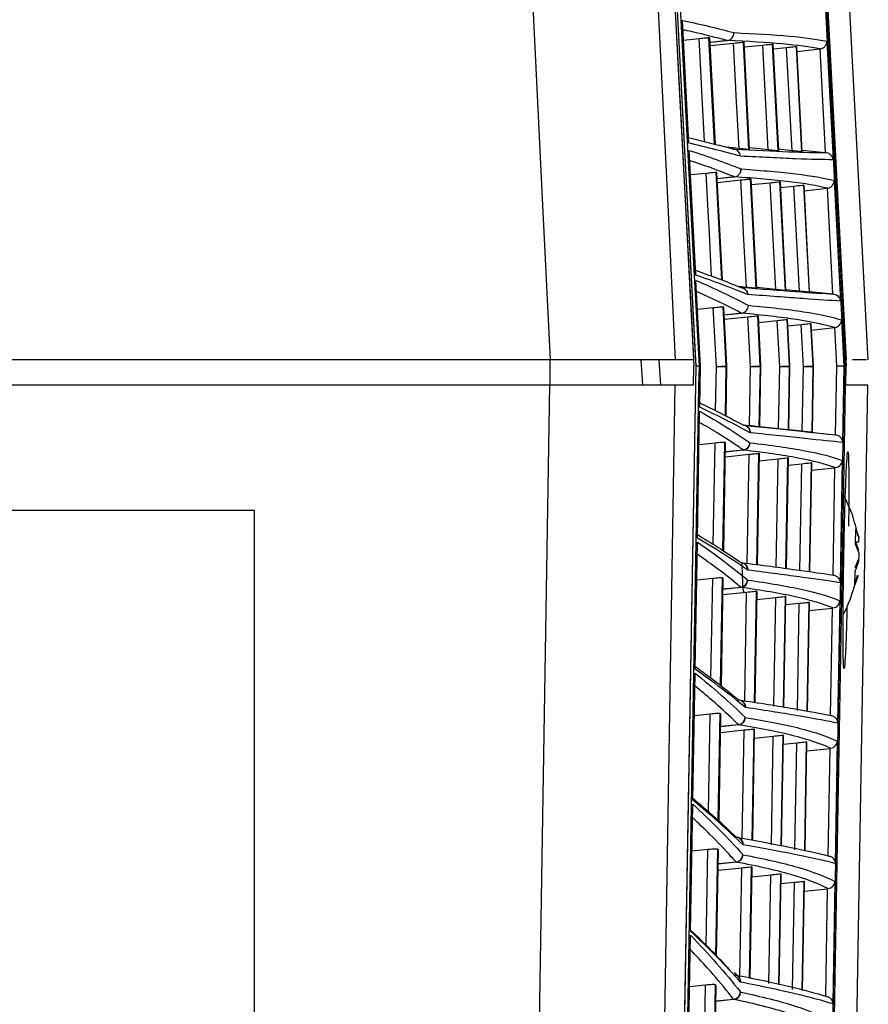
# Model space of a CAD drawing. Units: millimetres. Extents: x 55 to 782, y 55 to 567.
# Drawn here: x 702 to 719, y 159 to 178 of the extents above; entities that cross this region are included whole.
import ezdxf

# ---------------------------------------------------------------- set-up
doc = ezdxf.new("R2010")
doc.units = ezdxf.units.MM

msp = doc.modelspace()

# ---------------------------------------------------------------- linework, layer by layer
at = {"color": 7, "linetype": 'Continuous', "lineweight": 25}
for p, q in [((719.069, 171.563), (718.255, 187.089)), ((715.626, 171.526), (715.091, 181.749)), ((715.63, 171.438), (715.091, 181.749)), ((718.591, 171.438), (718.052, 181.749)), ((715.486, 175.887), (715.358, 178.335)), ((715.486, 175.888), (715.358, 178.334)), ((715.905, 177.984), (715.881, 177.99)), ((715.379, 177.941), (715.693, 177.974)), ((716.016, 175.863), (715.906, 177.984)), ((715.913, 177.833), (716.379, 177.882)), ((716.588, 177.899), (716.568, 177.9)), ((716.568, 177.9), (716.68, 175.759)), ((716.7, 175.758), (716.588, 177.899)), ((716.7, 175.758), (716.588, 177.899)), ((716.593, 177.804), (716.963, 177.843)), ((717.073, 175.751), (716.963, 177.843)), ((717.169, 177.86), (717.152, 177.861)), ((717.152, 177.861), (717.264, 175.731)), ((717.28, 175.731), (717.169, 177.86)), ((717.28, 175.731), (717.169, 177.86)), ((717.174, 177.766), (717.438, 177.794)), ((717.547, 175.734), (717.438, 177.794)), ((717.641, 177.81), (717.627, 177.812)), ((717.627, 177.812), (717.737, 175.715)), ((717.751, 175.714), (717.641, 177.81)), ((717.751, 175.714), (717.641, 177.81)), ((718.24, 177.92), (718.365, 175.555)), ((717.646, 177.716), (718.103, 177.764)), ((718.215, 175.697), (718.106, 177.764)), ((715.623, 173.254), (715.493, 175.741)), ((715.624, 173.255), (715.494, 175.74)), ((716.49, 175.779), (716.239, 175.805)), ((717.073, 175.751), (716.698, 175.79)), ((717.264, 175.731), (717.28, 175.731)), ((717.547, 175.734), (717.279, 175.762)), ((717.737, 175.715), (717.751, 175.714)), ((717.749, 175.746), (718.215, 175.697)), ((715.519, 175.257), (715.834, 175.289)), ((716.046, 175.296), (716.023, 175.304)), ((716.158, 173.15), (716.046, 175.295)), ((716.056, 175.103), (716.523, 175.152)), ((716.731, 175.168), (716.711, 175.17)), ((716.711, 175.17), (716.826, 172.988)), ((716.845, 172.987), (716.731, 175.168)), ((716.845, 172.987), (716.731, 175.168)), ((716.737, 175.057), (717.108, 175.096)), ((717.22, 172.963), (717.108, 175.096)), ((717.312, 175.113), (717.296, 175.114)), ((717.296, 175.114), (717.41, 172.944)), ((717.426, 172.942), (717.312, 175.113)), ((717.426, 172.942), (717.313, 175.112)), ((717.785, 175.046), (717.772, 175.049)), ((717.772, 175.049), (717.885, 172.91)), ((717.897, 172.91), (717.785, 175.046)), ((717.897, 172.91), (717.786, 175.046)), ((718.386, 175.14), (718.513, 172.734)), ((717.318, 175.003), (717.584, 175.03)), ((717.694, 172.93), (717.584, 175.03)), ((717.791, 174.936), (718.249, 174.984)), ((718.363, 172.877), (718.252, 174.985)), ((715.718, 171.438), (715.629, 173.147)), ((715.719, 171.438), (715.629, 173.146)), ((716.635, 173.008), (716.484, 173.024)), ((717.22, 172.963), (716.844, 173.003)), ((717.41, 172.944), (717.426, 172.942)), ((717.694, 172.93), (717.425, 172.958)), ((717.885, 172.91), (717.897, 172.91)), ((717.897, 172.926), (718.363, 172.877)), ((715.659, 172.572), (715.975, 172.605)), ((716.037, 171.43), (715.975, 172.605)), ((716.186, 172.607), (716.164, 172.619)), ((716.164, 172.619), (716.226, 171.441)), ((716.247, 171.441), (716.186, 172.607)), ((716.248, 171.441), (716.187, 172.607)), ((716.199, 172.372), (716.666, 172.421)), ((716.718, 171.43), (716.666, 172.421)), ((716.873, 172.437), (716.855, 172.439)), ((716.855, 172.439), (716.907, 171.441)), ((716.926, 171.441), (716.873, 172.437)), ((716.926, 171.441), (716.874, 172.437)), ((716.88, 172.31), (717.252, 172.349)), ((717.3, 171.43), (717.252, 172.349)), ((717.456, 172.365), (717.441, 172.367)), ((717.441, 172.367), (717.489, 171.441)), ((717.505, 171.441), (717.456, 172.365)), ((717.504, 171.441), (717.456, 172.365)), ((718.532, 172.36), (718.581, 171.438)), ((717.463, 172.239), (717.729, 172.267)), ((717.773, 171.43), (717.729, 172.267)), ((717.93, 172.282), (717.918, 172.285)), ((717.918, 172.285), (717.962, 171.441)), ((717.974, 171.441), (717.93, 172.282)), ((717.974, 171.441), (717.93, 172.282)), ((717.937, 172.157), (718.395, 172.204)), ((718.439, 171.436), (718.398, 172.205)), ((712.726, 171.563), (655.891, 171.563)), ((714.928, 171.063), (714.893, 171.563)), ((718.622, 171.563), (718.634, 171.563)), ((715.582, 171.063), (715.588, 171.438)), ((715.628, 171.438), (715.63, 171.438)), ((715.69, 171.438), (715.69, 171.438)), ((715.69, 171.438), (715.718, 171.438)), ((715.704, 170.618), (715.719, 171.438)), ((715.704, 170.617), (715.718, 171.438)), ((715.718, 171.438), (715.717, 171.438)), ((715.718, 171.438), (715.718, 171.438)), ((716.037, 171.43), (716.226, 171.427)), ((716.226, 171.441), (716.247, 171.441)), ((716.248, 171.427), (716.226, 171.427)), ((716.231, 170.44), (716.248, 171.427)), ((716.698, 170.246), (716.718, 171.43)), ((716.718, 171.43), (716.908, 171.427)), ((716.908, 171.427), (716.887, 170.226)), ((716.905, 170.224), (716.926, 171.427)), ((716.905, 170.224), (716.926, 171.427)), ((716.907, 171.441), (716.926, 171.441)), ((716.926, 171.427), (716.908, 171.427)), ((717.278, 170.185), (717.3, 171.43)), ((717.3, 171.43), (717.49, 171.427)), ((717.49, 171.427), (717.468, 170.165)), ((717.483, 170.164), (717.505, 171.427)), ((717.483, 170.164), (717.505, 171.427)), ((717.489, 171.441), (717.504, 171.441)), ((717.505, 171.427), (717.49, 171.427)), ((717.505, 171.427), (717.505, 171.427)), ((717.75, 170.136), (717.773, 171.43)), ((717.773, 171.43), (717.962, 171.427)), ((717.962, 171.427), (717.939, 170.116)), ((717.951, 170.114), (717.974, 171.427)), ((717.952, 170.114), (717.974, 171.427)), ((717.962, 171.441), (717.974, 171.441)), ((717.974, 171.427), (717.962, 171.427)), ((717.974, 171.427), (717.974, 171.427)), ((718.415, 170.066), (718.439, 171.436)), ((718.581, 171.438), (718.554, 169.913)), ((718.581, 171.438), (718.591, 171.438)), ((718.581, 171.438), (718.581, 171.438)), ((718.591, 171.438), (718.591, 171.438)), ((718.613, 171.438), (718.629, 171.438)), ((718.613, 171.438), (718.613, 171.438)), ((718.622, 171.063), (718.629, 171.438)), ((659.835, 171.063), (712.715, 171.063)), ((715.209, 171.063), (715.582, 171.063)), ((718.622, 171.063), (719.06, 171.063)), ((718.836, 158.236), (719.06, 171.063)), ((715.658, 168.004), (715.702, 170.536)), ((715.658, 168.005), (715.703, 170.535)), ((716.698, 170.246), (716.573, 170.259)), ((716.887, 170.226), (716.905, 170.224)), ((717.278, 170.185), (716.905, 170.224)), ((717.468, 170.165), (717.483, 170.164)), ((717.75, 170.136), (717.483, 170.164)), ((717.939, 170.116), (717.951, 170.114)), ((717.952, 170.115), (718.415, 170.066)), ((715.691, 169.876), (716.011, 169.909)), ((716.184, 167.746), (716.221, 169.907)), ((716.221, 169.908), (716.2, 169.922)), ((716.216, 169.629), (716.688, 169.678)), ((716.65, 167.496), (716.688, 169.678)), ((716.877, 169.696), (716.839, 167.476)), ((716.857, 167.473), (716.896, 169.694)), ((716.857, 167.473), (716.896, 169.694)), ((716.896, 169.694), (716.877, 169.696)), ((716.893, 169.55), (717.268, 169.589)), ((717.23, 167.418), (717.268, 169.589)), ((717.458, 169.607), (717.419, 167.398)), ((717.434, 167.396), (717.473, 169.604)), ((717.434, 167.396), (717.473, 169.604)), ((717.473, 169.604), (717.458, 169.607)), ((718.548, 169.556), (718.505, 167.113)), ((717.471, 169.462), (717.739, 169.49)), ((717.702, 167.352), (717.739, 169.49)), ((717.929, 169.507), (717.891, 167.332)), ((717.903, 167.33), (717.941, 169.504)), ((717.903, 167.33), (717.941, 169.504)), ((717.941, 169.504), (717.929, 169.507)), ((717.938, 169.362), (718.403, 169.41)), ((718.366, 167.266), (718.403, 169.41)), ((657.565, 168.563), (706.815, 168.563)), ((706.815, 168.563), (706.815, 124.563)), ((718.816, 167.883), (718.819, 168.183)), ((718.819, 168.183), (718.88, 168.018)), ((718.869, 168.047), (718.824, 168.209)), ((718.879, 168.031), (718.852, 168.108)), ((718.878, 167.928), (718.88, 168.018)), ((715.613, 165.391), (715.657, 167.923)), ((715.613, 165.392), (715.657, 167.922)), ((718.807, 167.953), (718.871, 167.767)), ((718.877, 167.718), (718.816, 167.883)), ((718.817, 167.929), (718.878, 167.928)), ((718.868, 167.573), (718.797, 167.411)), ((718.806, 167.34), (718.874, 167.525)), ((715.644, 167.172), (715.963, 167.205)), ((716.136, 165.052), (716.174, 167.199)), ((716.174, 167.2), (716.153, 167.216)), ((718.799, 167.076), (718.806, 167.341)), ((718.867, 167.261), (718.799, 167.076)), ((716.168, 166.879), (716.64, 166.928)), ((716.602, 164.745), (716.64, 166.928)), ((716.829, 166.946), (716.791, 164.725)), ((716.809, 164.722), (716.848, 166.943)), ((716.809, 164.722), (716.847, 166.943)), ((716.847, 166.943), (716.829, 166.946)), ((716.845, 166.783), (717.22, 166.822)), ((717.182, 164.651), (717.22, 166.822)), ((717.409, 166.84), (717.371, 164.631)), ((717.386, 164.628), (717.425, 166.837)), ((717.386, 164.628), (717.425, 166.836)), ((717.425, 166.837), (717.409, 166.84)), ((717.422, 166.678), (717.69, 166.706)), ((717.653, 164.568), (717.69, 166.706)), ((717.88, 166.724), (717.842, 164.548)), ((717.854, 164.546), (717.892, 166.72)), ((717.854, 164.546), (717.892, 166.72)), ((717.892, 166.72), (717.88, 166.724)), ((717.889, 166.562), (718.354, 166.61)), ((718.317, 164.466), (718.354, 166.61)), ((718.499, 166.756), (718.456, 164.313)), ((715.567, 162.777), (715.611, 165.31)), ((715.567, 162.779), (715.611, 165.309)), ((715.597, 164.468), (715.916, 164.501)), ((716.089, 162.357), (716.127, 164.491)), ((716.126, 164.491), (716.106, 164.511)), ((716.12, 164.128), (716.592, 164.178)), ((716.554, 161.995), (716.592, 164.178)), ((716.781, 164.195), (716.743, 161.975)), ((716.761, 161.971), (716.8, 164.192)), ((716.761, 161.971), (716.799, 164.192)), ((716.799, 164.192), (716.781, 164.195)), ((716.797, 164.016), (717.171, 164.055)), ((717.134, 161.884), (717.171, 164.055)), ((717.361, 164.072), (717.323, 161.863)), ((717.338, 161.86), (717.376, 164.069)), ((717.338, 161.86), (717.376, 164.069)), ((717.376, 164.069), (717.361, 164.072)), ((717.373, 163.894), (717.642, 163.922)), ((717.604, 161.785), (717.642, 163.922)), ((717.831, 163.94), (717.793, 161.764)), ((717.806, 161.762), (717.844, 163.936)), ((717.806, 161.762), (717.844, 163.936)), ((717.844, 163.936), (717.831, 163.94)), ((718.45, 163.956), (718.407, 161.513)), ((717.841, 163.761), (718.305, 163.81)), ((718.268, 161.665), (718.305, 163.81)), ((715.521, 160.164), (715.565, 162.697)), ((715.521, 160.165), (715.566, 162.696)), ((715.549, 161.764), (715.869, 161.797)), ((716.042, 159.663), (716.079, 161.783)), ((716.079, 161.783), (716.058, 161.805)), ((716.072, 161.378), (716.544, 161.427)), ((716.505, 159.245), (716.544, 161.427)), ((716.733, 161.445), (716.694, 159.224)), ((716.713, 159.22), (716.751, 161.441)), ((716.713, 159.22), (716.752, 161.44)), ((716.751, 161.441), (716.733, 161.445)), ((716.748, 161.249), (717.123, 161.288)), ((717.085, 159.117), (717.123, 161.288)), ((717.313, 161.305), (717.274, 159.096)), ((717.289, 159.093), (717.328, 161.301)), ((717.289, 159.093), (717.328, 161.301)), ((717.328, 161.301), (717.313, 161.305)), ((717.325, 161.111), (717.593, 161.139)), ((717.556, 159.001), (717.593, 161.139)), ((717.783, 161.156), (717.745, 158.981)), ((717.757, 158.977), (717.795, 161.152)), ((717.757, 158.977), (717.795, 161.151)), ((717.795, 161.152), (717.783, 161.156)), ((718.401, 161.155), (718.358, 158.712)), ((717.792, 160.961), (718.256, 161.01)), ((718.219, 158.865), (718.256, 161.01)), ((715.475, 157.55), (715.52, 160.084)), ((715.476, 157.552), (715.52, 160.083)), ((716.478, 159.25), (716.476, 159.252)), ((715.502, 159.06), (715.822, 159.092)), ((715.995, 156.969), (716.032, 159.074)), ((716.032, 159.075), (716.011, 159.1))]:
    msp.add_line(p, q, dxfattribs=at)
at = {"color": 8, "linetype": 'Continuous', "lineweight": 25}
for p, q in [((715.881, 177.99), (715.993, 175.869)), ((716.016, 175.863), (715.905, 177.984)), ((715.91, 177.897), (716.252, 177.933)), ((716.253, 177.933), (715.91, 177.896)), ((716.023, 175.304), (716.136, 173.159)), ((716.158, 173.15), (716.046, 175.296)), ((716.052, 175.177), (716.394, 175.213)), ((716.396, 175.213), (716.052, 175.176)), ((716.194, 172.457), (716.537, 172.493)), ((716.539, 172.492), (716.195, 172.456)), ((712.714, 171.563), (712.714, 171.063)), ((714.526, 171.563), (714.561, 171.063)), ((716.022, 170.547), (716.037, 171.43)), ((716.226, 171.427), (716.209, 170.451)), ((716.23, 170.44), (716.248, 171.427)), ((716.248, 171.441), (716.247, 171.441)), ((716.248, 171.427), (716.248, 171.427)), ((716.926, 171.441), (716.926, 171.441)), ((716.926, 171.427), (716.926, 171.427)), ((715.975, 167.88), (716.011, 169.909)), ((716.2, 169.922), (716.162, 167.76)), ((716.183, 167.746), (716.221, 169.908)), ((716.218, 169.725), (716.573, 169.763)), ((716.576, 169.761), (716.218, 169.724)), ((715.929, 165.212), (715.963, 167.205)), ((716.153, 167.216), (716.115, 165.068)), ((716.136, 165.052), (716.174, 167.2)), ((716.17, 166.986), (716.525, 167.023)), ((716.529, 167.021), (716.17, 166.984)), ((715.882, 162.544), (715.916, 164.501)), ((716.106, 164.511), (716.068, 162.377)), ((716.089, 162.358), (716.126, 164.491)), ((716.122, 164.247), (716.477, 164.284)), ((716.481, 164.281), (716.122, 164.243)), ((715.835, 159.877), (715.869, 161.797)), ((716.058, 161.805), (716.021, 159.685)), ((716.042, 159.663), (716.079, 161.783)), ((716.434, 161.541), (716.074, 161.503)), ((716.075, 161.507), (716.429, 161.544)), ((715.789, 157.209), (715.822, 159.092)), ((716.011, 159.1), (715.974, 156.994)), ((715.995, 156.969), (716.032, 159.075)), ((716.027, 158.768), (716.381, 158.805)), ((716.386, 158.801), (716.027, 158.763))]:
    msp.add_line(p, q, dxfattribs=at)
at = {"color": 7, "linetype": 'Continuous', "lineweight": 25, "flags": 128}
for points in [[(712.726, 171.563), (712.574, 174.648), (712.338, 179.449), (712.101, 184.249), (711.961, 187.089)], [(714.453, 187.089), (714.675, 182.576), (714.946, 177.07), (715.065, 174.648), (715.217, 171.563)], [(715.042, 181.745), (715.311, 176.654), (715.579, 171.563)], [(715.044, 181.757), (715.068, 181.306), (715.302, 176.857), (715.537, 172.409), (715.588, 171.438)], [(715.146, 181.749), (715.167, 181.35), (715.251, 179.752), (715.588, 173.361), (715.69, 171.438)], [(718.591, 171.438), (718.571, 171.838), (718.487, 173.436), (718.152, 179.827), (718.052, 181.749)], [(718.072, 181.749), (718.093, 181.35), (718.177, 179.752), (718.513, 173.361), (718.613, 171.438)], [(718.089, 181.74), (718.112, 181.308), (718.37, 176.373), (718.629, 171.438)], [(718.634, 171.563), (718.368, 176.646), (718.102, 181.728)], [(716.49, 175.779), (716.434, 176.83), (716.426, 176.992), (716.379, 177.882)], [(716.68, 175.759), (716.69, 175.759), (716.7, 175.758)], [(716.635, 173.008), (716.579, 174.08), (716.569, 174.262), (716.523, 175.152)], [(716.826, 172.988), (716.836, 172.987), (716.845, 172.987)], [(714.736, 120.311), (714.925, 131.137), (715.63, 171.438)], [(714.736, 120.311), (714.743, 120.711), (714.771, 122.311), (714.883, 128.71), (715.33, 154.306), (715.412, 158.974), (715.63, 171.438)], [(715.69, 171.438), (715.683, 171.038), (715.655, 169.439), (715.543, 163.04), (715.095, 137.444), (714.938, 128.435), (714.803, 120.742)], [(717.629, 116.34), (717.84, 128.423), (718.591, 171.438)], [(717.629, 116.34), (717.636, 116.735), (717.664, 118.334), (717.776, 124.733), (718.223, 150.33), (718.333, 156.63), (718.591, 171.438)], [(718.613, 171.438), (718.607, 171.038), (718.579, 169.439), (718.467, 163.04), (718.02, 137.444), (717.784, 123.936), (717.643, 115.835)], [(711.898, 121.269), (712.304, 146.035), (712.715, 171.063)], [(715.209, 171.063), (715.136, 166.565), (714.808, 146.57), (714.389, 121.045)]]:
    msp.add_lwpolyline(points, dxfattribs=at)
at = {"color": 8, "linetype": 'Continuous', "lineweight": 25, "flags": 128}
for points in [[(715.801, 175.917), (715.748, 176.923), (715.739, 177.084), (715.693, 177.974)], [(715.942, 173.231), (715.89, 174.218), (715.881, 174.4), (715.834, 175.289)]]:
    msp.add_lwpolyline(points, dxfattribs=at)
at = {"color": 7, "linetype": 'Continuous', "lineweight": 25}
for centre, radius, start, end in [((716.236, 178.082), 0.15, 276.087, 2.9795), ((716.237, 178.082), 0.15, 276.0553, 3.0189), ((716.383, 175.773), 0.00627, 254.5681, 267.1852), ((716.378, 175.362), 0.15, 276.1046, 2.954), ((716.38, 175.362), 0.15, 276.0587, 3.0149), ((716.521, 172.643), 0.15, 276.1209, 2.9274), ((716.524, 172.642), 0.15, 276.0622, 3.0109), ((715.328, 185.705), 14.293, 272.8459, 273.6047), ((716.026, 171.431), 0.2, 359.0013, 2.2469), ((716.047, 171.431), 0.2, 359.0013, 2.247), ((716.048, 171.431), 0.2, 358.9987, 2.9932), ((716.022, 185.483), 14.07, 272.8385, 273.6097), ((716.708, 171.431), 0.2, 359.001, 2.2477), ((716.726, 171.431), 0.2, 358.999, 2.9937), ((716.726, 171.431), 0.2, 359.001, 2.2477), ((716.616, 185.259), 13.845, 272.8311, 273.615), ((717.29, 171.431), 0.2, 359.0007, 2.2484), ((717.305, 171.431), 0.2, 358.9993, 2.9943), ((717.305, 171.431), 0.2, 359.0007, 2.2484), ((717.102, 185.037), 13.623, 272.8238, 273.6207), ((717.762, 171.431), 0.2, 359.0004, 2.2489), ((717.774, 171.431), 0.2, 358.9996, 2.9951), ((717.774, 171.431), 0.2, 359.0004, 2.249), ((716.557, 169.912), 0.15, 276.1273, 358.9057), ((716.561, 169.91), 0.15, 276.0622, 359.0106), ((716.509, 167.173), 0.15, 276.1391, 358.8776), ((716.513, 167.17), 0.15, 276.0654, 359.0066), ((716.461, 164.433), 0.15, 276.1494, 358.8484), ((716.466, 164.43), 0.15, 276.0686, 359.0025), ((716.413, 161.694), 0.15, 276.1581, 358.8182), ((716.418, 161.69), 0.15, 276.0718, 358.9984), ((716.365, 158.955), 0.15, 276.1653, 358.7869), ((716.37, 158.95), 0.15, 276.0749, 358.9943)]:
    msp.add_arc(centre, radius, start, end, dxfattribs=at)
for points in [[(715.358, 178.335), (715.731, 178.257), (716.073, 178.174), (716.386, 178.09)], [(716.387, 178.09), (716.387, 178.09), (716.386, 178.09), (716.386, 178.09)], [(716.252, 177.933), (716.252, 177.933), (716.253, 177.933), (716.253, 177.933)], [(718.106, 177.764), (718.105, 177.764), (718.104, 177.764), (718.103, 177.764)], [(716.515, 175.626), (716.203, 175.711), (715.86, 175.797), (715.486, 175.887)], [(715.493, 175.741), (715.869, 175.621), (716.214, 175.496), (716.528, 175.37)], [(718.227, 175.696), (718.223, 175.696), (718.219, 175.697), (718.215, 175.697)], [(716.53, 175.37), (716.53, 175.37), (716.529, 175.37), (716.528, 175.37)], [(716.394, 175.213), (716.395, 175.213), (716.396, 175.213), (716.396, 175.213)], [(718.252, 174.985), (718.251, 174.984), (718.25, 174.984), (718.249, 174.984)], [(716.66, 172.866), (716.345, 172.993), (716, 173.122), (715.623, 173.254)], [(715.629, 173.147), (716.007, 172.985), (716.354, 172.818), (716.671, 172.65)], [(718.375, 172.875), (718.371, 172.876), (718.367, 172.876), (718.363, 172.877)], [(716.537, 172.493), (716.538, 172.493), (716.538, 172.493), (716.539, 172.492)], [(716.673, 172.65), (716.672, 172.65), (716.672, 172.65), (716.671, 172.65)], [(718.398, 172.205), (718.397, 172.205), (718.396, 172.205), (718.395, 172.204)], [(715.579, 171.563), (715.461, 171.563), (715.341, 171.563), (715.217, 171.563)], [(715.702, 170.536), (716.068, 170.33), (716.403, 170.12), (716.707, 169.909)], [(716.712, 170.105), (716.406, 170.274), (716.07, 170.443), (715.704, 170.617)], [(718.416, 170.066), (718.416, 170.066), (718.415, 170.066), (718.415, 170.066)], [(716.573, 169.763), (716.574, 169.762), (716.575, 169.761), (716.576, 169.761)], [(716.71, 169.908), (716.709, 169.908), (716.708, 169.908), (716.707, 169.909)], [(718.403, 169.41), (718.406, 169.411), (718.408, 169.411), (718.41, 169.411)], [(716.664, 167.365), (716.359, 167.576), (716.024, 167.788), (715.658, 168.004)], [(715.657, 167.923), (716.021, 167.675), (716.356, 167.423), (716.659, 167.17)], [(716.525, 167.023), (716.526, 167.022), (716.528, 167.021), (716.529, 167.021)], [(716.663, 167.168), (716.662, 167.168), (716.66, 167.169), (716.659, 167.17)], [(718.354, 166.61), (718.357, 166.61), (718.359, 166.611), (718.361, 166.611)], [(715.611, 165.31), (715.975, 165.02), (716.308, 164.725), (716.611, 164.43)], [(716.616, 164.625), (716.312, 164.878), (715.977, 165.132), (715.613, 165.391)], [(716.615, 164.428), (716.614, 164.428), (716.613, 164.429), (716.611, 164.43)], [(716.477, 164.284), (716.478, 164.282), (716.48, 164.281), (716.481, 164.281)], [(718.305, 163.81), (718.308, 163.81), (718.31, 163.811), (718.313, 163.811)], [(715.565, 162.697), (715.928, 162.365), (716.261, 162.028), (716.563, 161.691)], [(716.568, 161.885), (716.265, 162.18), (715.931, 162.477), (715.567, 162.777)], [(716.568, 161.687), (716.566, 161.688), (716.565, 161.689), (716.563, 161.691)], [(716.429, 161.544), (716.431, 161.542), (716.432, 161.541), (716.434, 161.541)], [(718.256, 161.01), (718.259, 161.01), (718.261, 161.01), (718.264, 161.011)], [(716.52, 159.145), (716.217, 159.483), (715.885, 159.821), (715.521, 160.164)], [(715.52, 160.084), (715.882, 159.71), (716.214, 159.331), (716.515, 158.951)], [(716.52, 158.947), (716.519, 158.948), (716.517, 158.949), (716.515, 158.951)], [(716.381, 158.805), (716.383, 158.803), (716.384, 158.801), (716.386, 158.801)]]:
    msp.add_open_spline(points, degree=3, dxfattribs=at)
at = {"color": 8, "linetype": 'Continuous', "lineweight": 25}
for points, knots in [([(716.252, 177.933), (716.122, 177.967), (715.868, 178.033), (715.566, 178.104), (715.396, 178.141), (715.368, 178.147)], [0, 0, 0, 0, 0.466887, 0.91267, 1, 1, 1, 1]), ([(716.394, 175.213), (716.276, 175.259), (716.025, 175.358), (715.722, 175.465), (715.537, 175.526), (715.504, 175.537)], [0, 0, 0, 0, 0.424543, 0.898216, 1, 1, 1, 1]), ([(716.537, 172.493), (716.5, 172.513), (716.325, 172.605), (716.035, 172.75), (715.757, 172.873), (715.641, 172.925)], [0, 0, 0, 0, 0.131826, 0.634679, 1, 1, 1, 1]), ([(716.573, 169.763), (716.543, 169.784), (716.376, 169.898), (716.095, 170.083), (715.818, 170.244), (715.699, 170.313)], [0, 0, 0, 0, 0.113346, 0.618849, 1, 1, 1, 1]), ([(716.625, 170.243), (716.626, 170.243), (716.643, 170.239), (716.67, 170.215), (716.693, 170.184), (716.702, 170.161), (716.71, 170.139), (716.711, 170.121), (716.712, 170.105)], [0, 0, 0, 0, 0.013106, 0.301449, 0.591588, 0.686802, 0.718236, 1, 1, 1, 1]), ([(716.712, 170.105), (716.71, 170.121), (716.709, 170.139), (716.701, 170.162), (716.692, 170.184), (716.671, 170.215), (716.645, 170.231), (716.634, 170.238)], [0, 0, 0, 0, 0.304202, 0.338138, 0.440934, 0.754177, 1, 1, 1, 1]), ([(716.525, 167.023), (716.495, 167.048), (716.329, 167.186), (716.048, 167.408), (715.772, 167.601), (715.653, 167.684)], [0, 0, 0, 0, 0.113596, 0.618962, 1, 1, 1, 1]), ([(716.576, 167.504), (716.577, 167.503), (716.595, 167.499), (716.622, 167.475), (716.652, 167.434), (716.663, 167.396), (716.664, 167.372), (716.664, 167.366), (716.664, 167.365)], [0, 0, 0, 0, 0.02112, 0.306111, 0.593853, 0.883816, 0.985698, 1, 1, 1, 1]), ([(716.664, 167.365), (716.664, 167.366), (716.664, 167.372), (716.662, 167.396), (716.65, 167.435), (716.626, 167.472), (716.604, 167.485), (716.597, 167.489)], [0, 0, 0, 0, 0.0171028, 0.1312019, 0.4872572, 0.843543, 1, 1, 1, 1]), ([(716.477, 164.284), (716.446, 164.314), (716.28, 164.475), (715.999, 164.734), (715.725, 164.959), (715.607, 165.056)], [0, 0, 0, 0, 0.117037, 0.620661, 1, 1, 1, 1]), ([(716.534, 164.761), (716.547, 164.753), (716.575, 164.737), (716.604, 164.694), (716.615, 164.655), (716.616, 164.632), (716.616, 164.626), (716.616, 164.625)], [0, 0, 0, 0, 0.261206, 0.574855, 0.88821, 0.986401, 1, 1, 1, 1]), ([(716.616, 164.625), (716.616, 164.626), (716.616, 164.632), (716.614, 164.656), (716.602, 164.694), (716.581, 164.728), (716.563, 164.74), (716.56, 164.742)], [0, 0, 0, 0, 0.017164, 0.152818, 0.533593, 0.910255, 1, 1, 1, 1]), ([(716.429, 161.544), (716.397, 161.579), (716.232, 161.763), (715.952, 162.059), (715.678, 162.316), (715.561, 162.427)], [0, 0, 0, 0, 0.117826, 0.621043, 1, 1, 1, 1]), ([(716.505, 162.008), (716.512, 162.004), (716.533, 161.99), (716.556, 161.954), (716.567, 161.916), (716.568, 161.894), (716.568, 161.887), (716.568, 161.885), (716.568, 161.885)], [0, 0, 0, 0, 0.168242, 0.511586, 0.859928, 0.97139, 0.985445, 1, 1, 1, 1]), ([(716.568, 161.885), (716.568, 161.885), (716.568, 161.885), (716.568, 161.885), (716.568, 161.885), (716.568, 161.885), (716.568, 161.885), (716.568, 161.886), (716.568, 161.889), (716.567, 161.909), (716.558, 161.944), (716.54, 161.979), (716.523, 161.993), (716.52, 161.995)], [0, 0, 0, 0, 0.000045, 0.00009, 0.000195, 0.000405, 0.001246, 0.00797, 0.021419, 0.075226, 0.495618, 0.894988, 1, 1, 1, 1]), ([(716.381, 158.805), (716.349, 158.845), (716.184, 159.051), (715.905, 159.384), (715.632, 159.674), (715.515, 159.798)], [0, 0, 0, 0, 0.118662, 0.621447, 1, 1, 1, 1]), ([(716.471, 159.259), (716.473, 159.257), (716.489, 159.246), (716.508, 159.213), (716.519, 159.176), (716.52, 159.154), (716.52, 159.147), (716.52, 159.145), (716.52, 159.145)], [0, 0, 0, 0, 0.063109, 0.448826, 0.841709, 0.965653, 0.984623, 1, 1, 1, 1]), ([(716.52, 159.145), (716.52, 159.145), (716.52, 159.152), (716.518, 159.176), (716.509, 159.214), (716.487, 159.239), (716.478, 159.249)], [0, 0, 0, 0, 0.017525, 0.159421, 0.637911, 1, 1, 1, 1])]:
    msp.add_open_spline(points, degree=3, knots=knots, dxfattribs=at)
at = {"color": 7, "linetype": 'Continuous', "lineweight": 25}
for points, knots in [([(715.693, 177.974), (715.742, 177.979), (715.789, 177.983), (715.858, 177.989), (715.879, 177.991), (715.881, 177.99)], [0, 0, 0, 0, 0.5, 0.5, 1, 1, 1, 1]), ([(716.387, 178.09), (716.81, 178.07), (717.176, 178.05), (717.794, 177.994), (718.045, 177.96), (718.24, 177.92)], [0, 0, 0, 0, 0.5, 0.5, 1, 1, 1, 1]), ([(718.103, 177.764), (717.908, 177.804), (717.656, 177.837), (717.04, 177.893), (716.675, 177.913), (716.253, 177.933)], [0, 0, 0, 0, 0.5, 0.5, 1, 1, 1, 1]), ([(716.379, 177.882), (716.428, 177.887), (716.475, 177.892), (716.544, 177.899), (716.565, 177.9), (716.568, 177.9)], [0, 0, 0, 0, 0.5, 0.5, 1, 1, 1, 1]), ([(716.963, 177.843), (717.013, 177.848), (717.06, 177.853), (717.129, 177.86), (717.15, 177.862), (717.152, 177.861)], [0, 0, 0, 0, 0.5, 0.5, 1, 1, 1, 1]), ([(717.438, 177.794), (717.488, 177.799), (717.536, 177.804), (717.605, 177.81), (717.626, 177.812), (717.627, 177.812)], [0, 0, 0, 0, 0.5, 0.5, 1, 1, 1, 1]), ([(718.106, 177.764), (718.129, 177.767), (718.15, 177.775), (718.186, 177.797), (718.2, 177.811), (718.232, 177.855), (718.241, 177.888), (718.24, 177.92)], [0, 0, 0, 0, 0.25, 0.25, 0.5, 0.5, 1, 1, 1, 1]), ([(715.48, 175.997), (715.62, 175.962), (715.905, 175.892), (716.196, 175.817), (716.352, 175.775), (716.381, 175.767)], [0, 0, 0, 0, 0.4393977, 0.8959245, 1, 1, 1, 1]), ([(716.381, 175.767), (716.381, 175.767), (716.381, 175.767), (716.381, 175.767), (716.381, 175.767), (716.381, 175.767), (716.381, 175.767), (716.381, 175.767), (716.381, 175.767), (716.381, 175.767)], [0, 0, 0, 0, 0.0000000696948, 0.0000000696948, 0.0000000696948, 0.0000001627034, 0.0000001627034, 0.0000001627034, 0.0000001837218, 0.0000001837218, 0.0000001837218, 0.0000001837218]), ([(716.515, 175.626), (716.513, 175.661), (716.499, 175.695), (716.45, 175.747), (716.416, 175.764), (716.381, 175.767)], [0, 0, 0, 0, 0.5, 0.5, 1, 1, 1, 1]), ([(716.515, 175.626), (716.514, 175.661), (716.499, 175.695), (716.451, 175.747), (716.418, 175.763), (716.382, 175.767)], [0, 0, 0, 0, 0.5, 0.5, 1, 1, 1, 1]), ([(716.382, 175.767), (716.804, 175.747), (717.169, 175.727), (717.784, 175.702), (718.034, 175.696), (718.227, 175.696)], [0, 0, 0, 0, 0.5, 0.5, 1, 1, 1, 1]), ([(716.68, 175.759), (716.678, 175.759), (716.657, 175.761), (716.587, 175.769), (716.539, 175.773), (716.49, 175.779)], [0, 0, 0, 0, 0.5, 0.5, 1, 1, 1, 1]), ([(717.264, 175.731), (717.262, 175.731), (717.241, 175.733), (717.171, 175.741), (717.123, 175.746), (717.073, 175.751)], [0, 0, 0, 0, 0.5, 0.5, 1, 1, 1, 1]), ([(717.737, 175.715), (717.736, 175.715), (717.715, 175.717), (717.645, 175.724), (717.597, 175.729), (717.547, 175.734)], [0, 0, 0, 0, 0.5, 0.5, 1, 1, 1, 1]), ([(718.227, 175.696), (718.271, 175.691), (718.306, 175.669), (718.351, 175.616), (718.362, 175.586), (718.365, 175.555)], [0, 0, 0, 0, 0.5, 0.5, 1, 1, 1, 1]), ([(718.365, 175.555), (718.172, 175.555), (717.921, 175.561), (717.459, 175.579), (717.29, 175.587), (716.924, 175.605), (716.727, 175.616), (716.515, 175.626)], [0, 0, 0, 0, 0.5, 0.5, 0.75, 0.75, 1, 1, 1, 1]), ([(715.834, 175.289), (715.883, 175.294), (715.93, 175.299), (715.999, 175.304), (716.02, 175.305), (716.023, 175.304)], [0, 0, 0, 0, 0.5, 0.5, 1, 1, 1, 1]), ([(716.53, 175.37), (716.954, 175.34), (717.32, 175.31), (717.939, 175.234), (718.191, 175.19), (718.386, 175.14)], [0, 0, 0, 0, 0.5, 0.5, 1, 1, 1, 1]), ([(718.249, 174.984), (718.053, 175.034), (717.801, 175.078), (717.184, 175.153), (716.818, 175.183), (716.396, 175.213)], [0, 0, 0, 0, 0.5, 0.5, 1, 1, 1, 1]), ([(716.523, 175.152), (716.572, 175.157), (716.619, 175.162), (716.688, 175.168), (716.709, 175.17), (716.711, 175.17)], [0, 0, 0, 0, 0.5, 0.5, 1, 1, 1, 1]), ([(717.108, 175.096), (717.157, 175.101), (717.204, 175.106), (717.274, 175.113), (717.294, 175.115), (717.296, 175.114)], [0, 0, 0, 0, 0.5, 0.5, 1, 1, 1, 1]), ([(717.584, 175.03), (717.633, 175.035), (717.681, 175.04), (717.75, 175.047), (717.771, 175.049), (717.772, 175.049)], [0, 0, 0, 0, 0.5, 0.5, 1, 1, 1, 1]), ([(718.252, 174.985), (718.275, 174.987), (718.296, 174.996), (718.332, 175.018), (718.346, 175.031), (718.378, 175.075), (718.387, 175.108), (718.386, 175.14)], [0, 0, 0, 0, 0.25, 0.25, 0.5, 0.5, 1, 1, 1, 1]), ([(715.619, 173.349), (715.759, 173.298), (716.056, 173.192), (716.347, 173.079), (716.504, 173.016), (716.525, 173.007)], [0, 0, 0, 0, 0.439071, 0.9235, 1, 1, 1, 1]), ([(716.525, 173.007), (716.525, 173.007), (716.525, 173.007), (716.525, 173.007), (716.525, 173.007), (716.525, 173.007), (716.525, 173.007), (716.525, 173.007), (716.525, 173.007), (716.525, 173.007)], [0, 0, 0, 0, 0.0000001052096, 0.0000001052096, 0.0000001052096, 0.0000002464269, 0.0000002464269, 0.0000002464269, 0.000000277668, 0.000000277668, 0.000000277668, 0.000000277668]), ([(716.525, 173.007), (716.561, 173.004), (716.594, 172.987), (716.643, 172.935), (716.658, 172.901), (716.66, 172.866)], [0, 0, 0, 0, 0.5, 0.5, 1, 1, 1, 1]), ([(716.527, 173.007), (716.563, 173.003), (716.596, 172.987), (716.644, 172.935), (716.659, 172.901), (716.66, 172.866)], [0, 0, 0, 0, 0.5, 0.5, 1, 1, 1, 1]), ([(716.527, 173.007), (716.95, 172.977), (717.315, 172.946), (717.931, 172.902), (718.182, 172.885), (718.375, 172.875)], [0, 0, 0, 0, 0.5, 0.5, 1, 1, 1, 1]), ([(716.826, 172.988), (716.824, 172.988), (716.802, 172.991), (716.733, 172.998), (716.685, 173.003), (716.635, 173.008)], [0, 0, 0, 0, 0.5, 0.5, 1, 1, 1, 1]), ([(717.41, 172.944), (717.409, 172.944), (717.387, 172.946), (717.317, 172.953), (717.269, 172.958), (717.22, 172.963)], [0, 0, 0, 0, 0.5, 0.5, 1, 1, 1, 1]), ([(717.885, 172.91), (717.883, 172.91), (717.862, 172.913), (717.792, 172.92), (717.744, 172.925), (717.694, 172.93)], [0, 0, 0, 0, 0.5, 0.5, 1, 1, 1, 1]), ([(718.513, 172.734), (718.319, 172.744), (718.068, 172.76), (717.451, 172.805), (717.084, 172.835), (716.66, 172.866)], [0, 0, 0, 0, 0.5, 0.5, 1, 1, 1, 1]), ([(718.375, 172.875), (718.419, 172.871), (718.454, 172.848), (718.499, 172.795), (718.51, 172.765), (718.513, 172.734)], [0, 0, 0, 0, 0.5, 0.5, 1, 1, 1, 1]), ([(715.975, 172.605), (716.024, 172.61), (716.071, 172.614), (716.14, 172.619), (716.162, 172.62), (716.164, 172.619)], [0, 0, 0, 0, 0.5, 0.5, 1, 1, 1, 1]), ([(718.395, 172.204), (718.199, 172.264), (717.946, 172.318), (717.328, 172.413), (716.962, 172.453), (716.539, 172.492)], [0, 0, 0, 0, 0.5, 0.5, 1, 1, 1, 1]), ([(716.673, 172.65), (717.097, 172.61), (717.464, 172.57), (718.084, 172.474), (718.336, 172.42), (718.532, 172.36)], [0, 0, 0, 0, 0.5, 0.5, 1, 1, 1, 1]), ([(716.666, 172.421), (716.715, 172.427), (716.763, 172.431), (716.832, 172.438), (716.853, 172.44), (716.855, 172.439)], [0, 0, 0, 0, 0.5, 0.5, 1, 1, 1, 1]), ([(717.252, 172.349), (717.301, 172.354), (717.349, 172.359), (717.418, 172.366), (717.439, 172.368), (717.441, 172.367)], [0, 0, 0, 0, 0.5, 0.5, 1, 1, 1, 1]), ([(718.398, 172.205), (718.421, 172.208), (718.442, 172.216), (718.477, 172.238), (718.492, 172.251), (718.524, 172.295), (718.533, 172.328), (718.532, 172.36)], [0, 0, 0, 0, 0.25, 0.25, 0.5, 0.5, 1, 1, 1, 1]), ([(717.729, 172.267), (717.779, 172.272), (717.826, 172.277), (717.895, 172.284), (717.916, 172.285), (717.918, 172.285)], [0, 0, 0, 0, 0.5, 0.5, 1, 1, 1, 1]), ([(715.217, 171.563), (715.207, 171.563), (715.183, 171.563), (715.105, 171.563), (715.052, 171.563), (714.918, 171.563), (714.838, 171.563), (714.655, 171.563), (714.55, 171.563), (714.321, 171.563), (714.198, 171.563), (713.934, 171.563), (713.792, 171.563), (713.501, 171.563), (713.351, 171.563), (713.042, 171.563), (712.884, 171.563), (712.726, 171.563)], [0, 0, 0, 0, 0.125, 0.125, 0.25, 0.25, 0.375, 0.375, 0.5, 0.5, 0.625, 0.625, 0.75, 0.75, 0.875, 0.875, 1, 1, 1, 1]), ([(719.03, 171.563), (719.038, 171.563), (719.054, 171.563), (718.855, 171.563), (718.751, 171.563)], [0, 0, 0, 0, 0.477763, 1, 1, 1, 1]), ([(715.69, 171.438), (715.686, 171.438), (715.678, 171.438), (715.654, 171.438), (715.633, 171.437), (715.63, 171.437)], [0, 0, 0, 0, 0.4629, 0.925795, 1, 1, 1, 1]), ([(718.581, 171.438), (718.58, 171.438), (718.564, 171.438), (718.512, 171.437), (718.476, 171.436), (718.439, 171.436)], [0, 0, 0, 0, 0.5, 0.5, 1, 1, 1, 1]), ([(718.613, 171.438), (718.612, 171.438), (718.61, 171.438), (718.595, 171.438), (718.591, 171.438)], [0, 0, 0, 0, 0.783666, 1, 1, 1, 1]), ([(712.715, 171.063), (712.873, 171.063), (713.029, 171.063), (713.336, 171.063), (713.488, 171.063), (713.781, 171.063), (713.92, 171.063), (714.185, 171.063), (714.311, 171.063), (714.54, 171.063), (714.643, 171.063), (714.828, 171.063), (714.909, 171.063), (715.042, 171.063), (715.096, 171.063), (715.174, 171.063), (715.199, 171.063), (715.209, 171.063)], [0, 0, 0, 0, 0.125, 0.125, 0.25, 0.25, 0.375, 0.375, 0.5, 0.5, 0.625, 0.625, 0.75, 0.75, 0.875, 0.875, 1, 1, 1, 1]), ([(715.706, 170.703), (715.839, 170.638), (716.13, 170.497), (716.409, 170.35), (716.56, 170.266), (716.576, 170.257)], [0, 0, 0, 0, 0.43268, 0.940875, 1, 1, 1, 1]), ([(716.576, 170.257), (716.576, 170.257), (716.576, 170.257), (716.576, 170.257), (716.576, 170.257), (716.576, 170.257), (716.576, 170.257), (716.576, 170.257), (716.576, 170.257), (716.576, 170.257)], [0, 0, 0, 0, 0.000000139415, 0.000000139415, 0.000000139415, 0.0000003257992, 0.0000003257992, 0.0000003257992, 0.0000003614328, 0.0000003614328, 0.0000003614328, 0.0000003614328]), ([(716.634, 170.238), (716.631, 170.24), (716.614, 170.252), (716.593, 170.255), (716.576, 170.257)], [0, 0, 0, 0, 0.174466, 1, 1, 1, 1]), ([(716.579, 170.256), (716.999, 170.216), (717.362, 170.176), (717.975, 170.112), (718.224, 170.086), (718.416, 170.066)], [0, 0, 0, 0, 0.5, 0.5, 1, 1, 1, 1]), ([(716.887, 170.226), (716.884, 170.226), (716.863, 170.229), (716.794, 170.236), (716.747, 170.241), (716.698, 170.246)], [0, 0, 0, 0, 0.5, 0.5, 1, 1, 1, 1]), ([(717.468, 170.165), (717.466, 170.165), (717.445, 170.168), (717.376, 170.175), (717.328, 170.18), (717.278, 170.185)], [0, 0, 0, 0, 0.5, 0.5, 1, 1, 1, 1]), ([(717.939, 170.116), (717.938, 170.116), (717.917, 170.118), (717.848, 170.125), (717.8, 170.13), (717.75, 170.136)], [0, 0, 0, 0, 0.5, 0.5, 1, 1, 1, 1]), ([(718.554, 169.913), (718.362, 169.934), (718.112, 169.96), (717.498, 170.024), (717.133, 170.065), (716.712, 170.105)], [0, 0, 0, 0, 0.5, 0.5, 1, 1, 1, 1]), ([(718.416, 170.066), (718.439, 170.063), (718.461, 170.056), (718.496, 170.035), (718.51, 170.021), (718.544, 169.978), (718.554, 169.946), (718.554, 169.913)], [0, 0, 0, 0, 0.25, 0.25, 0.5, 0.5, 1, 1, 1, 1]), ([(716.011, 169.909), (716.06, 169.914), (716.107, 169.918), (716.176, 169.923), (716.198, 169.923), (716.2, 169.922)], [0, 0, 0, 0, 0.5, 0.5, 1, 1, 1, 1]), ([(718.41, 169.411), (718.219, 169.481), (717.97, 169.545), (717.359, 169.661), (716.996, 169.711), (716.576, 169.761)], [0, 0, 0, 0, 0.5, 0.5, 1, 1, 1, 1]), ([(716.71, 169.908), (717.131, 169.858), (717.495, 169.807), (718.108, 169.691), (718.356, 169.627), (718.548, 169.556)], [0, 0, 0, 0, 0.5, 0.5, 1, 1, 1, 1]), ([(718.566, 165.881), (718.566, 166.052), (718.565, 166.395), (718.571, 167.092), (718.583, 167.828), (718.6, 168.539), (718.62, 169.139), (718.639, 169.561), (718.657, 169.758), (718.671, 169.707), (718.679, 169.416), (718.68, 168.91), (718.678, 168.485), (718.674, 168.243), (718.674, 168.24)], [0, 0, 0, 0, 0.09077, 0.181542, 0.272284, 0.363087, 0.454016, 0.54488, 0.635741, 0.726613, 0.817497, 0.908247, 0.999051, 1, 1, 1, 1]), ([(716.688, 169.678), (716.737, 169.683), (716.784, 169.688), (716.854, 169.695), (716.875, 169.697), (716.877, 169.696)], [0, 0, 0, 0, 0.5, 0.5, 1, 1, 1, 1]), ([(717.268, 169.589), (717.318, 169.594), (717.365, 169.599), (717.435, 169.606), (717.456, 169.607), (717.458, 169.607)], [0, 0, 0, 0, 0.5, 0.5, 1, 1, 1, 1]), ([(718.41, 169.411), (718.455, 169.416), (718.491, 169.439), (718.536, 169.494), (718.547, 169.525), (718.548, 169.556)], [0, 0, 0, 0, 0.5, 0.5, 1, 1, 1, 1]), ([(717.739, 169.49), (717.789, 169.495), (717.837, 169.5), (717.906, 169.506), (717.927, 169.508), (717.929, 169.507)], [0, 0, 0, 0, 0.5, 0.5, 1, 1, 1, 1]), ([(718.824, 168.209), (718.806, 168.281), (718.744, 168.527), (718.629, 168.753), (718.547, 168.913)], [0, 0, 0, 0, 0.294003, 1, 1, 1, 1]), ([(715.66, 168.074), (715.793, 167.993), (716.083, 167.817), (716.361, 167.633), (716.512, 167.529), (716.528, 167.518)], [0, 0, 0, 0, 0.432832, 0.941026, 1, 1, 1, 1]), ([(718.879, 168.03), (718.879, 168.035), (718.88, 168.043), (718.88, 168.024), (718.88, 168.018)], [0, 0, 0, 0, 0.630363, 1, 1, 1, 1]), ([(718.878, 167.718), (718.877, 167.677), (718.876, 167.611), (718.875, 167.548), (718.874, 167.525)], [0, 0, 0, 0, 0.6296505, 1, 1, 1, 1]), ([(716.528, 167.518), (716.528, 167.518), (716.528, 167.518), (716.528, 167.518), (716.528, 167.518), (716.528, 167.518), (716.528, 167.518), (716.528, 167.518), (716.528, 167.518), (716.528, 167.518)], [0, 0, 0, 0, 0.0000001748213, 0.0000001748213, 0.0000001748213, 0.0000004093209, 0.0000004093209, 0.0000004093209, 0.0000004516247, 0.0000004516247, 0.0000004516247, 0.0000004516247]), ([(716.597, 167.489), (716.59, 167.495), (716.57, 167.511), (716.544, 167.515), (716.528, 167.518)], [0, 0, 0, 0, 0.374799, 1, 1, 1, 1]), ([(716.531, 167.516), (716.951, 167.466), (717.314, 167.416), (717.926, 167.332), (718.175, 167.296), (718.368, 167.266)], [0, 0, 0, 0, 0.5, 0.5, 1, 1, 1, 1]), ([(716.586, 166.942), (716.586, 166.94), (716.583, 166.92), (716.577, 166.948), (716.569, 167.008), (716.563, 167.139), (716.557, 167.308), (716.552, 167.458), (716.55, 167.512)], [0, 0, 0, 0, 0.016022, 0.209051, 0.401876, 0.572448, 0.846074, 1, 1, 1, 1]), ([(715.963, 167.205), (716.012, 167.21), (716.06, 167.214), (716.129, 167.218), (716.15, 167.218), (716.153, 167.216)], [0, 0, 0, 0, 0.5, 0.5, 1, 1, 1, 1]), ([(718.505, 167.113), (718.313, 167.143), (718.063, 167.18), (717.449, 167.264), (717.085, 167.315), (716.664, 167.365)], [0, 0, 0, 0, 0.5, 0.5, 1, 1, 1, 1]), ([(718.368, 167.266), (718.391, 167.263), (718.412, 167.255), (718.447, 167.234), (718.461, 167.221), (718.495, 167.178), (718.505, 167.145), (718.505, 167.113)], [0, 0, 0, 0, 0.25, 0.25, 0.5, 0.5, 1, 1, 1, 1]), ([(718.567, 166.471), (718.577, 166.49), (718.707, 166.739), (718.784, 167.012), (718.855, 167.264)], [0, 0, 0, 0, 0.0759725, 1, 1, 1, 1]), ([(718.361, 166.611), (718.17, 166.691), (717.922, 166.765), (717.311, 166.901), (716.948, 166.961), (716.529, 167.021)], [0, 0, 0, 0, 0.5, 0.5, 1, 1, 1, 1]), ([(716.663, 167.168), (717.084, 167.108), (717.447, 167.047), (718.059, 166.911), (718.308, 166.836), (718.499, 166.756)], [0, 0, 0, 0, 0.5, 0.5, 1, 1, 1, 1]), ([(716.64, 166.928), (716.689, 166.933), (716.736, 166.938), (716.806, 166.944), (716.827, 166.946), (716.829, 166.946)], [0, 0, 0, 0, 0.5, 0.5, 1, 1, 1, 1]), ([(717.22, 166.822), (717.269, 166.827), (717.317, 166.832), (717.387, 166.838), (717.408, 166.84), (717.409, 166.84)], [0, 0, 0, 0, 0.5, 0.5, 1, 1, 1, 1]), ([(717.69, 166.706), (717.74, 166.711), (717.788, 166.716), (717.858, 166.723), (717.879, 166.724), (717.88, 166.724)], [0, 0, 0, 0, 0.5, 0.5, 1, 1, 1, 1]), ([(718.361, 166.611), (718.406, 166.616), (718.442, 166.639), (718.487, 166.693), (718.498, 166.725), (718.499, 166.756)], [0, 0, 0, 0, 0.5, 0.5, 1, 1, 1, 1]), ([(718.645, 166.667), (718.64, 166.5), (718.63, 166.114), (718.612, 165.678), (718.594, 165.403), (718.579, 165.378), (718.57, 165.563), (718.567, 165.792), (718.566, 165.881)], [0, 0, 0, 0, 0.141484, 0.327129, 0.51269, 0.69818, 0.883637, 1, 1, 1, 1]), ([(715.614, 165.444), (715.747, 165.347), (716.036, 165.137), (716.313, 164.916), (716.464, 164.791), (716.48, 164.778)], [0, 0, 0, 0, 0.432985, 0.941155, 1, 1, 1, 1]), ([(716.48, 164.778), (716.48, 164.778), (716.48, 164.778), (716.48, 164.778), (716.48, 164.778), (716.48, 164.778), (716.48, 164.778), (716.48, 164.778), (716.48, 164.778), (716.48, 164.778)], [0, 0, 0, 0, 0.0000002104576, 0.0000002104576, 0.0000002104576, 0.0000004937013, 0.0000004937013, 0.0000004937013, 0.0000005417191, 0.0000005417191, 0.0000005417191, 0.0000005417191]), ([(716.56, 164.742), (716.55, 164.751), (716.527, 164.77), (716.497, 164.775), (716.48, 164.778)], [0, 0, 0, 0, 0.433895, 1, 1, 1, 1]), ([(716.484, 164.776), (716.903, 164.716), (717.266, 164.656), (717.878, 164.552), (718.127, 164.506), (718.319, 164.465)], [0, 0, 0, 0, 0.5, 0.5, 1, 1, 1, 1]), ([(715.916, 164.501), (715.965, 164.506), (716.012, 164.51), (716.082, 164.513), (716.103, 164.513), (716.106, 164.511)], [0, 0, 0, 0, 0.5, 0.5, 1, 1, 1, 1]), ([(718.456, 164.313), (718.264, 164.353), (718.015, 164.399), (717.401, 164.504), (717.037, 164.565), (716.616, 164.625)], [0, 0, 0, 0, 0.5, 0.5, 1, 1, 1, 1]), ([(718.319, 164.465), (718.342, 164.463), (718.363, 164.455), (718.398, 164.434), (718.413, 164.421), (718.446, 164.378), (718.456, 164.345), (718.456, 164.313)], [0, 0, 0, 0, 0.25, 0.25, 0.5, 0.5, 1, 1, 1, 1]), ([(718.313, 163.811), (718.121, 163.901), (717.873, 163.985), (717.263, 164.141), (716.901, 164.211), (716.481, 164.281)], [0, 0, 0, 0, 0.5, 0.5, 1, 1, 1, 1]), ([(716.615, 164.428), (717.036, 164.357), (717.399, 164.287), (718.011, 164.131), (718.259, 164.046), (718.45, 163.956)], [0, 0, 0, 0, 0.5, 0.5, 1, 1, 1, 1]), ([(716.592, 164.178), (716.641, 164.183), (716.688, 164.187), (716.758, 164.194), (716.779, 164.196), (716.781, 164.195)], [0, 0, 0, 0, 0.5, 0.5, 1, 1, 1, 1]), ([(717.171, 164.055), (717.221, 164.06), (717.269, 164.065), (717.338, 164.071), (717.359, 164.073), (717.361, 164.072)], [0, 0, 0, 0, 0.5, 0.5, 1, 1, 1, 1]), ([(717.642, 163.922), (717.692, 163.928), (717.739, 163.932), (717.809, 163.939), (717.83, 163.94), (717.831, 163.94)], [0, 0, 0, 0, 0.5, 0.5, 1, 1, 1, 1]), ([(718.313, 163.811), (718.357, 163.815), (718.393, 163.839), (718.438, 163.893), (718.449, 163.925), (718.45, 163.956)], [0, 0, 0, 0, 0.5, 0.5, 1, 1, 1, 1]), ([(715.568, 162.815), (715.701, 162.702), (715.988, 162.457), (716.265, 162.2), (716.415, 162.054), (716.431, 162.039)], [0, 0, 0, 0, 0.433167, 0.939681, 1, 1, 1, 1]), ([(716.432, 162.039), (716.431, 162.039), (716.431, 162.039), (716.431, 162.039), (716.431, 162.039), (716.431, 162.039), (716.431, 162.039), (716.431, 162.039), (716.431, 162.039), (716.431, 162.039)], [0, 0, 0, 0, 0.0000002463282, 0.0000002463282, 0.0000002463282, 0.0000005789552, 0.0000005789552, 0.0000005789552, 0.0000006317009, 0.0000006317009, 0.0000006317009, 0.0000006317009]), ([(716.52, 161.995), (716.511, 162.003), (716.491, 162.023), (716.459, 162.035), (716.437, 162.038), (716.432, 162.039)], [0, 0, 0, 0, 0.350225, 0.831242, 1, 1, 1, 1]), ([(716.436, 162.036), (716.856, 161.966), (717.218, 161.896), (717.829, 161.772), (718.078, 161.715), (718.27, 161.665)], [0, 0, 0, 0, 0.5, 0.5, 1, 1, 1, 1]), ([(718.407, 161.513), (718.215, 161.563), (717.966, 161.619), (717.353, 161.744), (716.989, 161.814), (716.568, 161.885)], [0, 0, 0, 0, 0.5, 0.5, 1, 1, 1, 1]), ([(715.869, 161.797), (715.918, 161.802), (715.965, 161.805), (716.035, 161.809), (716.056, 161.808), (716.058, 161.805)], [0, 0, 0, 0, 0.5, 0.5, 1, 1, 1, 1]), ([(716.568, 161.687), (716.988, 161.607), (717.351, 161.527), (717.962, 161.35), (718.21, 161.256), (718.401, 161.155)], [0, 0, 0, 0, 0.5, 0.5, 1, 1, 1, 1]), ([(718.264, 161.011), (718.073, 161.111), (717.825, 161.205), (717.215, 161.381), (716.853, 161.461), (716.434, 161.541)], [0, 0, 0, 0, 0.5, 0.5, 1, 1, 1, 1]), ([(718.27, 161.665), (718.293, 161.663), (718.314, 161.655), (718.349, 161.634), (718.364, 161.621), (718.397, 161.578), (718.407, 161.545), (718.407, 161.513)], [0, 0, 0, 0, 0.25, 0.25, 0.5, 0.5, 1, 1, 1, 1]), ([(716.544, 161.427), (716.593, 161.432), (716.64, 161.437), (716.71, 161.443), (716.731, 161.445), (716.733, 161.445)], [0, 0, 0, 0, 0.5, 0.5, 1, 1, 1, 1]), ([(717.123, 161.288), (717.173, 161.293), (717.22, 161.298), (717.29, 161.304), (717.311, 161.306), (717.313, 161.305)], [0, 0, 0, 0, 0.5, 0.5, 1, 1, 1, 1]), ([(717.593, 161.139), (717.643, 161.144), (717.691, 161.149), (717.76, 161.155), (717.781, 161.157), (717.783, 161.156)], [0, 0, 0, 0, 0.5, 0.5, 1, 1, 1, 1]), ([(718.264, 161.011), (718.308, 161.015), (718.344, 161.039), (718.389, 161.093), (718.4, 161.124), (718.401, 161.155)], [0, 0, 0, 0, 0.5, 0.5, 1, 1, 1, 1]), ([(715.522, 160.185), (715.655, 160.057), (715.93, 159.79), (716.173, 159.527), (716.299, 159.391)], [0, 0, 0, 0, 0.483148, 1, 1, 1, 1]), ([(716.476, 159.252), (716.462, 159.269), (716.436, 159.3), (716.406, 159.33), (716.393, 159.343)], [0, 0, 0, 0, 0.581442, 1, 1, 1, 1]), ([(716.389, 159.296), (716.808, 159.216), (717.17, 159.136), (717.781, 158.992), (718.029, 158.925), (718.221, 158.865)], [0, 0, 0, 0, 0.5, 0.5, 1, 1, 1, 1]), ([(718.358, 158.712), (718.167, 158.773), (717.918, 158.839), (717.305, 158.984), (716.941, 159.064), (716.52, 159.145)], [0, 0, 0, 0, 0.5, 0.5, 1, 1, 1, 1]), ([(715.822, 159.092), (715.871, 159.097), (715.918, 159.101), (715.987, 159.104), (716.009, 159.103), (716.011, 159.1)], [0, 0, 0, 0, 0.5, 0.5, 1, 1, 1, 1]), ([(716.52, 158.947), (716.94, 158.857), (717.303, 158.767), (717.914, 158.57), (718.162, 158.466), (718.352, 158.355)], [0, 0, 0, 0, 0.5, 0.5, 1, 1, 1, 1]), ([(718.215, 158.211), (718.024, 158.321), (717.776, 158.425), (717.167, 158.621), (716.805, 158.711), (716.386, 158.801)], [0, 0, 0, 0, 0.5, 0.5, 1, 1, 1, 1]), ([(718.221, 158.865), (718.244, 158.863), (718.265, 158.855), (718.301, 158.834), (718.315, 158.821), (718.348, 158.777), (718.358, 158.745), (718.358, 158.712)], [0, 0, 0, 0, 0.25, 0.25, 0.5, 0.5, 1, 1, 1, 1])]:
    msp.add_open_spline(points, degree=3, knots=knots, dxfattribs=at)

doc.saveas('drawing.dxf')
